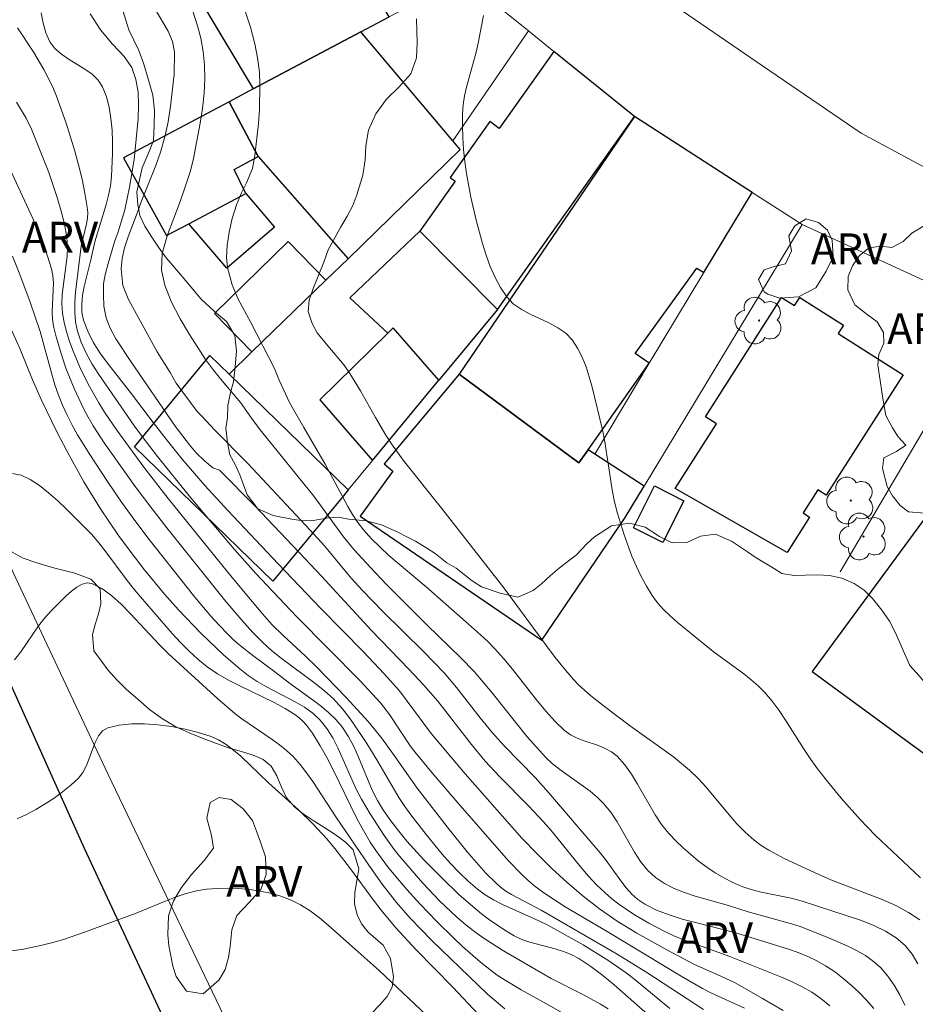
# Model space of a CAD drawing. Units: metres. Extents: x 279254 to 279770, y 1671565 to 1672129.
# Drawn here: x 279662 to 279706, y 1671945 to 1671993 of the extents above; entities that cross this region are included whole.
import ezdxf

# ---------------------------------------------------------------- set-up
doc = ezdxf.new("R2010")
doc.units = ezdxf.units.M
doc.header["$MEASUREMENT"] = 0
for name, color, linetype, lineweight, true_color in [('Arvores_Isoladas', 7, 'Continuous', 18, 0x00ff33), ('Curvas_Intermediarias', 7, 'Continuous', 9, 0x783c14), ('Curvas_Mestras', 7, 'Continuous', 20, 0x783c14), ('Topon_Vegetacao', 7, 'Continuous', 9, 0x00ff33), ('Vegetacao', 7, 'Orla8', 9, 0x00ff33)]:
    doc.layers.add(name, color=color, linetype=linetype, lineweight=lineweight, true_color=true_color)
for name, color, linetype, lineweight in [('Edificacoes', 7, 'Continuous', 30), ('Muro_Grade', 8, 'Continuous', 20), ('Pavimentacao_Asfaltica_Mfio', 10, 'Continuous', 30), ('Pavimentacao_Asfaltica_S_Mfio', 10, 'Continuous', 15)]:
    doc.layers.add(name, color=color, linetype=linetype, lineweight=lineweight)
doc.styles.add('Arial', font='arial.ttf', dxfattribs={"height": 1.5})
doc.styles.get("Standard").update_dxf_attribs({"font": 'arial.ttf'})
doc.linetypes.add('Orla8', pattern='A,6,-0.5,["V",Standard,S=1,R=0,X=-0.5,Y=-1],-0.5,6,-0.5,["V",Standard,S=1,R=0,X=-0.5,Y=-1],-0.5', length=14)

# ---------------------------------------------------------------- blocks, each defined once
blk = doc.blocks.new('Arvore')
at = {"layer": 'Arvores_Isoladas'}
blk.add_lwpolyline([(-0.718, 0.493, 0.872324), (-0.722, -0.551, 0.862983), (0.284, -0.827, 0.900105), (0.89, 0.029, 0.863155), (0.262, 0.861, 0.882486)], format="xyb", close=True, dxfattribs=at)
blk.add_circle((0, 0), 0.0286, dxfattribs=at)

msp = doc.modelspace()

# ---------------------------------------------------------------- linework, layer by layer
at = {"layer": 'Curvas_Intermediarias', "flags": 128}
for points, elevation in [([(279670.61, 1671994.289), (279670.954, 1671993.17), (279671.123, 1671992.563), (279671.236, 1671991.91), (279671.306, 1671991.264), (279671.321, 1671990.599), (279671.291, 1671989.888), (279671.206, 1671989.133), (279671.097, 1671988.416), (279670.772, 1671986.695), (279670.619, 1671986.087), (279670.268, 1671985.017), (279670.071, 1671984.454), (279669.492, 1671982.968), (279669.24, 1671982.053), (279669.198, 1671981.24), (279669.362, 1671980.511), (279669.668, 1671979.712), (279670.111, 1671978.862), (279670.566, 1671978.089), (279671.357, 1671976.868), (279671.743, 1671976.357), (279672.173, 1671975.827), (279673.069, 1671974.767), (279673.681, 1671973.893), (279674.089, 1671973.356), (279676.641, 1671970.199), (279678.09, 1671968.219), (279678.604, 1671967.585), (279679.386, 1671966.725), (279680.195, 1671965.889), (279682.166, 1671963.912), (279683.829, 1671962.302), (279684.466, 1671961.632), (279685.35, 1671960.589), (279687.061, 1671958.45), (279687.508, 1671957.935), (279687.973, 1671957.439), (279688.302, 1671957.134), (279688.655, 1671956.852), (279690.134, 1671955.793), (279690.478, 1671955.505), (279690.796, 1671955.191), (279691.141, 1671954.762), (279691.449, 1671954.294), (279692.297, 1671952.815), (279692.601, 1671952.354), (279692.94, 1671951.935), (279693.327, 1671951.577), (279693.762, 1671951.285), (279694.237, 1671951.043), (279694.744, 1671950.84), (279695.272, 1671950.666), (279696.899, 1671950.209), (279697.846, 1671949.908), (279699.975, 1671949.317), (279700.392, 1671949.178), (279701.745, 1671948.643), (279702.693, 1671948.242), (279703.148, 1671948.016), (279703.579, 1671947.765), (279703.976, 1671947.482), (279704.332, 1671947.162), (279704.676, 1671946.763), (279704.98, 1671946.322), (279705.253, 1671945.848), (279705.501, 1671945.35)], 44), ([(279663.33, 1671993.805), (279663.422, 1671993.3), (279663.558, 1671992.821), (279663.758, 1671992.379), (279664.001, 1671992.057), (279664.32, 1671991.779), (279664.687, 1671991.529), (279665.461, 1671991.057), (279665.815, 1671990.805), (279666.112, 1671990.522), (279666.325, 1671990.194), (279666.511, 1671989.709), (279666.645, 1671989.19), (279666.736, 1671988.645), (279666.789, 1671988.081), (279666.812, 1671987.508), (279666.81, 1671986.934), (279666.763, 1671985.816), (279666.712, 1671985.354), (279666.622, 1671984.896), (279666.504, 1671984.44), (279665.952, 1671982.619), (279665.753, 1671981.738), (279665.426, 1671980.443), (279665.347, 1671980.014), (279665.307, 1671979.594), (279665.319, 1671979.186), (279665.397, 1671978.795), (279665.602, 1671978.253), (279665.873, 1671977.724), (279666.197, 1671977.206), (279666.559, 1671976.698), (279667.733, 1671975.204), (279668.79, 1671973.794), (279669.495, 1671972.895), (279670.218, 1671972.01), (279671.318, 1671970.72), (279672.439, 1671969.495), (279674.898, 1671966.893), (279676.988, 1671964.715), (279679.063, 1671962.594), (279680.081, 1671961.517), (279680.818, 1671960.687), (279682.376, 1671958.615), (279684.035, 1671956.643), (279686.805, 1671953.505), (279687.531, 1671952.741), (279688.271, 1671952.021), (279689.019, 1671951.333), (279689.79, 1671950.671), (279690.588, 1671950.046), (279691.459, 1671949.44), (279692.409, 1671948.857), (279693.876, 1671948.044), (279695.193, 1671947.35), (279696.555, 1671946.745), (279697.225, 1671946.426), (279698.559, 1671945.669), (279699.563, 1671945.074)], 47), ([(279673.29, 1671993.882), (279673.553, 1671993.101), (279673.766, 1671992.296), (279673.886, 1671991.611), (279673.981, 1671990.901), (279674.013, 1671990.306), (279673.992, 1671989.078), (279673.938, 1671988.406), (279673.762, 1671986.838), (279673.646, 1671986.204), (279673.356, 1671985.506), (279673.103, 1671985.013), (279672.863, 1671984.43), (279672.66, 1671983.758), (279672.5, 1671983.092), (279672.402, 1671982.44), (279672.385, 1671981.87), (279672.424, 1671981.371), (279672.656, 1671980.521), (279672.937, 1671979.849), (279673.573, 1671978.673), (279674.714, 1671976.43), (279674.952, 1671975.867), (279675.459, 1671974.78), (279676.148, 1671973.558), (279677.194, 1671971.757), (279678.296, 1671969.699), (279678.535, 1671969.302), (279678.792, 1671968.92), (279679.074, 1671968.557), (279679.464, 1671968.122), (279679.879, 1671967.705), (279680.313, 1671967.304), (279682.125, 1671965.764), (279684.052, 1671964.085), (279684.784, 1671963.434), (279685.139, 1671963.097), (279685.483, 1671962.75), (279685.923, 1671962.262), (279686.343, 1671961.752), (279687.563, 1671960.183), (279687.982, 1671959.679), (279688.421, 1671959.199), (279688.888, 1671958.754), (279689.173, 1671958.549), (279689.494, 1671958.388), (279689.836, 1671958.256), (279690.541, 1671958.016), (279690.877, 1671957.88), (279691.186, 1671957.711), (279691.456, 1671957.497), (279691.823, 1671957.084), (279692.149, 1671956.627), (279692.448, 1671956.14), (279693.309, 1671954.631), (279693.628, 1671954.157), (279693.983, 1671953.72), (279694.32, 1671953.367), (279694.675, 1671953.024), (279695.048, 1671952.694), (279695.435, 1671952.379), (279695.835, 1671952.083), (279696.247, 1671951.807), (279696.668, 1671951.554), (279697.096, 1671951.326), (279697.542, 1671951.136), (279698.007, 1671950.987), (279698.486, 1671950.867), (279699.956, 1671950.564), (279700.439, 1671950.443), (279703.395, 1671949.469), (279703.996, 1671949.229), (279704.56, 1671948.953), (279705.073, 1671948.63), (279705.522, 1671948.248), (279705.86, 1671947.834), (279706.134, 1671947.355)], 43), ([(279665.716, 1671993.752), (279666.221, 1671992.978), (279666.812, 1671992.269), (279667.379, 1671991.676), (279667.759, 1671991.133), (279667.952, 1671990.551), (279668.06, 1671989.93), (279668.074, 1671989.303), (279668.057, 1671988.619), (279667.864, 1671986.635), (279667.644, 1671985.291), (279667.405, 1671984.183), (279667.079, 1671983.114), (279666.906, 1671982.627), (279666.593, 1671981.558), (279666.451, 1671981.001), (279666.378, 1671980.566), (279666.367, 1671980.029), (279666.393, 1671979.479), (279666.507, 1671978.903), (279666.694, 1671978.404), (279666.969, 1671977.88), (279667.704, 1671976.768), (279669.865, 1671973.618), (279670.563, 1671972.711), (279670.899, 1671972.315), (279671.309, 1671971.919), (279671.707, 1671971.587), (279672.031, 1671971.475), (279673.753, 1671969.722), (279675.94, 1671967.437), (279677.015, 1671966.293), (279679.453, 1671963.638), (279681.28, 1671961.757), (279681.998, 1671960.993), (279682.692, 1671960.194), (279684.336, 1671958.079), (279685.017, 1671957.254), (279685.708, 1671956.504), (279687.144, 1671955.053), (279687.847, 1671954.312), (279688.227, 1671953.878), (279689.684, 1671952.075), (279690.06, 1671951.638), (279690.45, 1671951.218), (279690.862, 1671950.822), (279691.188, 1671950.541), (279691.531, 1671950.276), (279692.252, 1671949.787), (279693.007, 1671949.344), (279693.778, 1671948.941), (279694.217, 1671948.735), (279694.666, 1671948.548), (279696.963, 1671947.716), (279699.488, 1671946.709), (279699.997, 1671946.488), (279700.49, 1671946.245), (279700.962, 1671945.974), (279701.406, 1671945.668), (279701.844, 1671945.307)], 46), ([(279681.662, 1671993.513), (279681.684, 1671992.342), (279681.654, 1671991.606), (279681.377, 1671990.819), (279680.796, 1671990.178), (279680.189, 1671989.588), (279679.676, 1671988.864), (279679.306, 1671988.07), (279679.184, 1671987.302), (279679.155, 1671986.617), (279679.039, 1671985.868), (279678.75, 1671984.914), (279678.54, 1671984.389), (279678.275, 1671983.87), (279677.947, 1671983.326), (279677.336, 1671982.23), (279677.127, 1671981.628), (279676.603, 1671980.341), (279676.412, 1671979.772), (279676.37, 1671979.215), (279676.557, 1671978.639), (279676.801, 1671978.173), (279677.323, 1671977.548), (279678.116, 1671976.595), (279678.403, 1671976.19), (279678.919, 1671975.338), (279679.652, 1671974.034), (279680.159, 1671973.177), (279680.43, 1671972.761), (279681.012, 1671971.952), (279682.873, 1671969.607), (279685.919, 1671965.723), (279688.001, 1671962.885), (279688.427, 1671962.327), (279688.866, 1671961.781), (279689.322, 1671961.251), (279689.588, 1671960.974), (279690.161, 1671960.458), (279690.771, 1671959.978), (279692.109, 1671958.965), (279694.203, 1671957.47), (279694.604, 1671957.152), (279694.99, 1671956.818), (279695.404, 1671956.412), (279695.796, 1671955.982), (279696.922, 1671954.633), (279697.307, 1671954.198), (279697.71, 1671953.785), (279698.14, 1671953.406), (279698.49, 1671953.145), (279698.86, 1671952.909), (279699.643, 1671952.491), (279701.264, 1671951.742), (279701.89, 1671951.462), (279704.482, 1671950.464), (279705.101, 1671950.186), (279705.688, 1671949.873), (279706.233, 1671949.514)], 42), ([(279684.921, 1671993.665), (279684.666, 1671992.322), (279684.573, 1671991.89), (279684.104, 1671990.172), (279684.008, 1671989.742), (279683.939, 1671989.31), (279683.905, 1671988.876), (279683.9, 1671988.298), (279683.918, 1671987.716), (279683.957, 1671987.131), (279684.016, 1671986.546), (279684.095, 1671985.962), (279684.304, 1671984.808), (279684.57, 1671983.677), (279684.875, 1671982.532), (279685.055, 1671981.966), (279685.258, 1671981.414), (279685.491, 1671980.885), (279685.76, 1671980.386), (279686.068, 1671979.926), (279686.384, 1671979.598), (279686.771, 1671979.325), (279687.204, 1671979.09), (279688.119, 1671978.659), (279688.553, 1671978.425), (279688.941, 1671978.155), (279689.259, 1671977.83), (279689.526, 1671977.429), (279689.75, 1671976.99), (279689.937, 1671976.522), (279690.096, 1671976.032), (279690.235, 1671975.529), (279690.738, 1671973.443), (279690.846, 1671972.86), (279691.206, 1671970.508), (279691.325, 1671969.928), (279691.473, 1671969.358), (279691.8, 1671968.312), (279692.178, 1671967.274), (279692.393, 1671966.767), (279692.628, 1671966.274), (279692.886, 1671965.798), (279693.169, 1671965.343), (279693.431, 1671964.991), (279693.725, 1671964.661), (279694.046, 1671964.348), (279694.385, 1671964.049), (279696.148, 1671962.608), (279697.64, 1671961.519), (279697.999, 1671961.235), (279698.342, 1671960.934), (279698.66, 1671960.611), (279699.022, 1671960.183), (279699.359, 1671959.731), (279699.678, 1671959.263), (279700.595, 1671957.821), (279700.911, 1671957.347), (279701.243, 1671956.888), (279701.811, 1671956.162), (279702.398, 1671955.45), (279703.315, 1671954.414), (279704.055, 1671953.645), (279706.265, 1671951.566)], 41), ([(279697.669, 1671945.203), (279696.025, 1671945.946), (279695.628, 1671946.154), (279694.581, 1671946.755), (279690.969, 1671948.937), (279688.91, 1671950.139), (279687.92, 1671950.79), (279687.448, 1671951.143), (279687.105, 1671951.43), (279686.777, 1671951.735), (279686.155, 1671952.388), (279683.669, 1671955.218), (279682.398, 1671956.708), (279681.573, 1671957.718), (279681.353, 1671958.009), (279680.338, 1671959.532), (279679.891, 1671960.107), (279678.9, 1671961.188), (279675.799, 1671964.327), (279674.651, 1671965.521), (279673.803, 1671966.429), (279672.771, 1671967.592), (279671.654, 1671968.89), (279670.562, 1671970.208), (279669.008, 1671972.134), (279668.255, 1671973.115), (279667.892, 1671973.614), (279666.141, 1671976.135), (279665.82, 1671976.653), (279665.532, 1671977.179), (279665.288, 1671977.716), (279665.099, 1671978.265), (279665.003, 1671978.721), (279664.964, 1671979.192), (279664.969, 1671979.675), (279665.006, 1671980.166), (279665.282, 1671982.411), (279665.538, 1671983.506), (279665.583, 1671983.778), (279665.6, 1671984.048), (279665.58, 1671984.317), (279665.463, 1671985), (279665.321, 1671985.686), (279665.158, 1671986.372), (279664.975, 1671987.055), (279664.555, 1671988.409), (279664.075, 1671989.73), (279663.89, 1671990.17), (279663.458, 1671991.028), (279662.966, 1671991.859), (279662.175, 1671993.071)], 48), ([(279662.12, 1671989.433), (279662.593, 1671988.662), (279662.861, 1671988.124), (279663.696, 1671986), (279664.123, 1671984.744), (279664.306, 1671984.111), (279664.46, 1671983.476), (279664.581, 1671982.838), (279664.619, 1671982.383), (279664.604, 1671981.921), (279664.355, 1671980.048), (279664.335, 1671979.587), (279664.368, 1671979.132), (279664.449, 1671978.686), (279664.56, 1671978.242), (279664.695, 1671977.8), (279664.853, 1671977.361), (279665.218, 1671976.501), (279665.625, 1671975.669), (279666.142, 1671974.751), (279666.425, 1671974.303), (279667.023, 1671973.425), (279668.343, 1671971.616), (279669.535, 1671970.086), (279672.431, 1671966.505), (279673.283, 1671965.464), (279674.153, 1671964.441), (279674.599, 1671963.939), (279675.125, 1671963.403), (279676.238, 1671962.388), (279676.78, 1671961.866), (279678.241, 1671960.356), (279679.297, 1671959.188), (279679.945, 1671958.395), (279680.534, 1671957.586), (279681.684, 1671955.945), (279683.262, 1671953.905), (279684.132, 1671952.825), (279684.582, 1671952.302), (279685.045, 1671951.796), (279685.526, 1671951.311), (279685.766, 1671951.102), (279686.025, 1671950.916), (279686.299, 1671950.746), (279687.739, 1671949.985), (279691.449, 1671947.836), (279692.903, 1671946.934), (279695.665, 1671945.133)], 49), ([(279661.919, 1671981.918), (279662.285, 1671981.028), (279662.789, 1671979.673), (279663.271, 1671978.249), (279663.841, 1671976.159), (279663.997, 1671975.642), (279664.171, 1671975.134), (279664.372, 1671974.637), (279664.599, 1671974.151), (279664.845, 1671973.673), (279665.108, 1671973.202), (279665.671, 1671972.277), (279666.56, 1671970.919), (279667.218, 1671969.957), (279667.902, 1671969.012), (279668.605, 1671968.08), (279670.829, 1671965.262), (279671.613, 1671964.339), (279672.018, 1671963.893), (279672.436, 1671963.459), (279672.739, 1671963.17), (279673.057, 1671962.895), (279673.722, 1671962.377), (279674.741, 1671961.621), (279675.451, 1671961.068), (279676.631, 1671960.224), (279677.013, 1671959.933), (279677.376, 1671959.626), (279677.712, 1671959.299), (279678.014, 1671958.945), (279678.327, 1671958.48), (279678.594, 1671957.98), (279678.83, 1671957.457), (279679.497, 1671955.847), (279679.751, 1671955.332), (279680.046, 1671954.846), (279680.407, 1671954.338), (279680.789, 1671953.842), (279681.19, 1671953.357), (279682.034, 1671952.42), (279682.918, 1671951.521), (279683.719, 1671950.754), (279684.08, 1671950.43), (279684.828, 1671949.807), (279685.216, 1671949.513), (279686.016, 1671948.973), (279686.428, 1671948.73), (279686.801, 1671948.553), (279687.194, 1671948.414), (279688.424, 1671948.088), (279688.827, 1671947.967), (279689.214, 1671947.817), (279689.577, 1671947.624), (279690.172, 1671947.226), (279690.748, 1671946.792), (279691.309, 1671946.332), (279692.957, 1671944.889)], 51), ([(279691.023, 1671945.157), (279690.642, 1671945.395), (279689.849, 1671945.825), (279688.231, 1671946.637), (279685.898, 1671947.994), (279684.955, 1671948.6), (279684.501, 1671948.924), (279684.062, 1671949.267), (279683.621, 1671949.644), (279682.775, 1671950.445), (279681.969, 1671951.295), (279680.825, 1671952.623), (279680.564, 1671952.948), (279680.074, 1671953.626), (279679.396, 1671954.686), (279678.969, 1671955.407), (279678.712, 1671955.889), (279677.816, 1671957.917), (279677.567, 1671958.398), (279677.285, 1671958.848), (279676.957, 1671959.259), (279676.593, 1671959.6), (279676.182, 1671959.897), (279675.738, 1671960.162), (279674.325, 1671960.89), (279673.869, 1671961.152), (279673.441, 1671961.445), (279673.034, 1671961.766), (279672.243, 1671962.442), (279671.11, 1671963.523), (279670.03, 1671964.647), (279669.342, 1671965.421), (279668.355, 1671966.623), (279667.724, 1671967.445), (279667.109, 1671968.285), (279666.228, 1671969.576), (279665.405, 1671970.903), (279664.591, 1671972.373), (279664.082, 1671973.373), (279663.347, 1671974.886), (279662.907, 1671975.885), (279662.29, 1671977.406), (279661.839, 1671978.395)], 52), ([(279661.931, 1671971.309), (279662.351, 1671971.22), (279662.789, 1671971.017), (279663.238, 1671970.726), (279663.691, 1671970.368), (279664.142, 1671969.966), (279664.582, 1671969.544), (279665.787, 1671968.339), (279666.146, 1671967.921), (279666.489, 1671967.488), (279667.483, 1671966.149), (279667.823, 1671965.71), (279668.178, 1671965.286), (279669.732, 1671963.489), (279670.134, 1671963.055), (279670.55, 1671962.636), (279670.982, 1671962.24), (279671.435, 1671961.871), (279671.937, 1671961.524), (279672.47, 1671961.216), (279673.023, 1671960.933), (279674.71, 1671960.125), (279675.25, 1671959.83), (279675.764, 1671959.502), (279675.95, 1671959.357), (279676.122, 1671959.194), (279676.282, 1671959.016), (279676.573, 1671958.628), (279676.956, 1671958.011), (279677.278, 1671957.433), (279677.582, 1671956.842), (279678.747, 1671954.45), (279679.062, 1671953.867), (279679.4, 1671953.299), (279679.666, 1671952.896), (279680.241, 1671952.113), (279680.545, 1671951.734), (279681.181, 1671950.995), (279681.838, 1671950.278), (279682.645, 1671949.436), (279683.476, 1671948.613), (279683.903, 1671948.214), (279684.781, 1671947.447), (279685.234, 1671947.084), (279685.6, 1671946.814), (279685.98, 1671946.561), (279686.766, 1671946.092), (279687.971, 1671945.422), (279691.37, 1671943.489)], 53), ([(279685.97, 1671945.163), (279685.13, 1671945.886), (279682.414, 1671948.482), (279681.349, 1671949.589), (279680.68, 1671950.36), (279679.987, 1671951.256), (279679.331, 1671952.183), (279677.748, 1671954.492), (279676.595, 1671956.26), (279676.29, 1671956.686), (279675.969, 1671957.095), (279675.625, 1671957.482), (279675.309, 1671957.785), (279674.969, 1671958.063), (279674.611, 1671958.323), (279673.131, 1671959.321), (279672.78, 1671959.592), (279671.956, 1671960.297), (279669.553, 1671962.495), (279669.085, 1671962.95), (279667.697, 1671964.458), (279667.232, 1671964.93), (279666.763, 1671965.348), (279666.288, 1671965.689), (279665.805, 1671965.929), (279665.57, 1671965.96), (279665.321, 1671965.896), (279665.063, 1671965.758), (279664.803, 1671965.564), (279664.544, 1671965.334), (279663.834, 1671964.623), (279663.502, 1671964.259), (279663.197, 1671963.859), (279662.336, 1671962.597), (279662.03, 1671962.209)], 54), ([(279682.443, 1671944.571), (279679.838, 1671947.032), (279678.653, 1671948.073), (279677.36, 1671949.24), (279676.916, 1671949.606), (279676.461, 1671949.942), (279675.989, 1671950.239), (279675.497, 1671950.485), (279675.026, 1671950.663), (279674.532, 1671950.806), (279674.019, 1671950.916), (279673.495, 1671950.992), (279672.966, 1671951.038), (279672.437, 1671951.054), (279671.916, 1671951.042), (279671.408, 1671951.003), (279670.908, 1671950.923), (279670.412, 1671950.795), (279669.92, 1671950.631), (279669.431, 1671950.441), (279667.967, 1671949.83), (279665.439, 1671948.9), (279664.415, 1671948.548), (279663.898, 1671948.397), (279663.377, 1671948.268), (279662.47, 1671948.084), (279661.546, 1671947.945)], 56)]:
    msp.add_lwpolyline(points, dxfattribs=dict(at, elevation=elevation))
at = {"layer": 'Curvas_Mestras', "flags": 128}
for points, elevation in [([(279668.438, 1671994.767), (279669.529, 1671992.907), (279669.735, 1671992.402), (279669.835, 1671991.903), (279669.82, 1671990.796), (279669.644, 1671989.241), (279669.522, 1671988.473), (279669.362, 1671987.743), (279669.153, 1671987), (279668.932, 1671986.347), (279668.204, 1671984.567), (279668.038, 1671984.074), (279667.57, 1671982.858), (279667.403, 1671982.326), (279667.287, 1671981.808), (279667.233, 1671981.302), (279667.322, 1671980.483), (279667.571, 1671979.831), (279667.877, 1671979.262), (279668.987, 1671977.256), (279669.622, 1671976.246), (279669.915, 1671975.716), (279670.937, 1671974.335), (279671.173, 1671974.111), (279671.796, 1671973.444), (279673.417, 1671971.792), (279676.458, 1671968.547), (279677.156, 1671967.771), (279678.469, 1671966.199), (279679.014, 1671965.589), (279680.003, 1671964.577), (279682.022, 1671962.592), (279682.999, 1671961.571), (279683.608, 1671960.858), (279684.762, 1671959.376), (279685.359, 1671958.653), (279685.942, 1671958.014), (279687.447, 1671956.459), (279688.106, 1671955.726), (279690.621, 1671952.782), (279690.884, 1671952.455), (279691.634, 1671951.41), (279691.894, 1671951.077), (279692.171, 1671950.769), (279692.471, 1671950.498), (279692.803, 1671950.273), (279693.38, 1671949.986), (279693.99, 1671949.748), (279694.624, 1671949.547), (279695.274, 1671949.371), (279697.248, 1671948.871), (279699.823, 1671948.073), (279700.3, 1671947.908), (279700.764, 1671947.723), (279701.211, 1671947.512), (279701.636, 1671947.267), (279702.061, 1671946.978), (279702.477, 1671946.662), (279702.88, 1671946.322), (279703.269, 1671945.961), (279703.639, 1671945.582), (279703.989, 1671945.187)], 45), ([(279694.021, 1671945.177), (279692.331, 1671946.581), (279691.899, 1671946.918), (279691.049, 1671947.514), (279689.789, 1671948.285), (279688.067, 1671949.246), (279687.636, 1671949.468), (279685.853, 1671950.266), (279685.423, 1671950.485), (279685.013, 1671950.73), (279684.628, 1671951.009), (279684.172, 1671951.4), (279683.733, 1671951.818), (279683.311, 1671952.258), (279682.903, 1671952.716), (279682.122, 1671953.669), (279681.376, 1671954.639), (279681.079, 1671955.052), (279680.8, 1671955.478), (279679.767, 1671957.246), (279679.228, 1671958.115), (279678.461, 1671959.262), (279678.046, 1671959.81), (279677.586, 1671960.314), (279677.182, 1671960.68), (279676.756, 1671961.024), (279674.978, 1671962.333), (279674.553, 1671962.68), (279674.15, 1671963.05), (279673.681, 1671963.531), (279673.226, 1671964.028), (279672.35, 1671965.056), (279669.463, 1671968.653), (279668.683, 1671969.656), (279667.92, 1671970.672), (279666.397, 1671972.796), (279665.862, 1671973.626), (279665.615, 1671974.051), (279665.388, 1671974.485), (279664.939, 1671975.454), (279664.539, 1671976.453), (279664.361, 1671976.961), (279664.053, 1671977.985), (279663.926, 1671978.5), (279663.873, 1671978.843), (279663.86, 1671979.194), (279663.917, 1671980.266), (279663.923, 1671980.621), (279663.9, 1671980.969), (279663.833, 1671981.307), (279663.643, 1671981.927), (279663.423, 1671982.54), (279662.916, 1671983.753), (279661.805, 1671986.149)], 50), ([(279662.15, 1671954.437), (279662.616, 1671954.653), (279663.074, 1671954.898), (279663.521, 1671955.168), (279663.955, 1671955.459), (279664.372, 1671955.768), (279664.77, 1671956.093), (279665.144, 1671956.43), (279665.367, 1671956.708), (279665.544, 1671957.048), (279665.966, 1671958.172), (279666.129, 1671958.493), (279666.33, 1671958.742), (279666.589, 1671958.893), (279667.133, 1671959.02), (279667.732, 1671959.083), (279668.369, 1671959.087), (279669.029, 1671959.04), (279669.695, 1671958.948), (279670.353, 1671958.818), (279670.986, 1671958.657), (279671.579, 1671958.473), (279671.98, 1671958.3), (279672.36, 1671958.071), (279672.723, 1671957.8), (279673.073, 1671957.496), (279674.426, 1671956.203), (279675.894, 1671954.88), (279676.6, 1671954.19), (279677.271, 1671953.469), (279677.675, 1671952.991), (279678.441, 1671951.996), (279679.555, 1671950.473), (279679.937, 1671949.975), (279680.651, 1671949.12), (279681.643, 1671948.049), (279683.434, 1671946.225), (279684.683, 1671944.882)], 55)]:
    msp.add_lwpolyline(points, dxfattribs=dict(at, elevation=elevation))
at = {"layer": 'Edificacoes', "flags": 128}
for points in [[(279673.682, 1671990.086), (279678.935, 1671992.869), (279680.321, 1671993.604), (279676.068, 1672000.754), (279669.381, 1671997.294)], [(279678.935, 1671992.869), (279673.682, 1671990.086), (279672.5, 1671989.459), (279673.92, 1671986.779), (279678.312, 1671981.797), (279683.796, 1671987.122), (279683.427, 1671987.557)], [(279685.61, 1671979.318), (279692.296, 1671988.744), (279688.366, 1671991.919), (279685.701, 1671988.162), (279685.239, 1671988.49), (279683.3, 1671985.757), (279683.546, 1671985.582), (279681.816, 1671983.143)], [(279672.5, 1671989.459), (279667.344, 1671986.727), (279669.44, 1671982.923), (279670.535, 1671983.503), (279673.316, 1671984.977), (279672.752, 1671986.16), (279673.92, 1671986.779)], [(279692.338, 1671977.16), (279695.349, 1671981.332), (279695.694, 1671981.127), (279698.046, 1671985.035), (279692.296, 1671988.744), (279683.742, 1671976.152), (279689.578, 1671971.819), (279690.036, 1671972.467), (279693.025, 1671976.689)], [(279674.722, 1671983.338), (279672.397, 1671981.338), (279670.535, 1671983.503), (279673.316, 1671984.977)], [(279685.61, 1671979.318), (279682.753, 1671975.864), (279680.515, 1671978.414), (279680.26, 1671978.163), (279678.4, 1671979.882), (279681.816, 1671983.143)], [(279677.223, 1671980.74), (279673.618, 1671977.24), (279671.784, 1671979.128), (279675.389, 1671982.629)], [(279695.765, 1671974.074), (279699.488, 1671979.908), (279700.123, 1671979.503), (279700.381, 1671979.907), (279702.509, 1671978.549), (279702.25, 1671978.144), (279705.416, 1671976.124), (279701.663, 1671970.244), (279701.253, 1671970.506), (279700.537, 1671969.384), (279700.854, 1671969.181), (279699.752, 1671967.455), (279694.289, 1671970.577), (279696.302, 1671973.732)], [(279679.505, 1671971.938), (279682.753, 1671975.864), (279680.515, 1671978.414), (279680.26, 1671978.163), (279676.933, 1671974.899)], [(279678.325, 1671970.512), (279678.085, 1671970.222), (279674.633, 1671966.049), (279667.877, 1671972.609), (279671.569, 1671977.072), (279672.507, 1671976.161)], [(279690.036, 1671972.467), (279689.578, 1671971.819), (279683.742, 1671976.152), (279680.069, 1671971.782), (279680.498, 1671971.427), (279678.902, 1671969.223), (279687.777, 1671963.159), (279691.841, 1671969.162), (279692.768, 1671970.695), (279690.359, 1671972.258)], [(279707.68, 1671956.714), (279715.278, 1671967.055), (279708.573, 1671971.981), (279700.979, 1671961.638)], [(279693.276, 1671970.697), (279694.718, 1671969.969), (279693.691, 1671967.932), (279692.249, 1671968.659)]]:
    msp.add_lwpolyline(points, close=True, dxfattribs=at)
at = {"layer": 'Muro_Grade', "flags": 128}
for points in [[(279658.101, 1672021.542), (279650.386, 1672016.695), (279642.859, 1672012.472), (279649.406, 1671995.186), (279657.888, 1671975.091), (279662.596, 1671965.128), (279666.59, 1671956.645), (279673.005, 1671943.22), (279675.679, 1671937.69)], [(279667.344, 1671986.727), (279672.5, 1671989.459), (279673.682, 1671990.086), (279678.935, 1671992.869), (279680.321, 1671993.604), (279682.895, 1671994.969), (279683.92, 1671995.512)], [(279728.482, 1671972.59), (279722.193, 1671974.375), (279720.485, 1671974.945), (279715.27, 1671976.686), (279709.809, 1671979.189), (279700.485, 1671983.462), (279698.046, 1671985.035), (279692.296, 1671988.744), (279688.366, 1671991.919), (279687.125, 1671992.922), (279683.92, 1671995.512)], [(279687.125, 1671992.922), (279683.427, 1671987.557)], [(279678.085, 1671970.222), (279678.325, 1671970.512), (279679.505, 1671971.938), (279682.753, 1671975.864), (279685.61, 1671979.318), (279692.296, 1671988.744)], [(279672.507, 1671976.161), (279673.618, 1671977.24), (279677.223, 1671980.74), (279678.312, 1671981.797), (279683.796, 1671987.122)], [(279698.046, 1671985.035), (279695.694, 1671981.127), (279693.025, 1671976.689), (279690.359, 1671972.258)], [(279691.841, 1671969.162), (279692.768, 1671970.695), (279700.485, 1671983.462)], [(279702.348, 1671966.503), (279709.809, 1671979.189)]]:
    msp.add_lwpolyline(points, dxfattribs=at)
at = {"layer": 'Pavimentacao_Asfaltica_Mfio', "flags": 128}
msp.add_lwpolyline([(279646.854, 1671995.731), (279651.284, 1671984.926), (279656.218, 1671973.493), (279665.42, 1671953.014), (279672.073, 1671938.771), (279683.424, 1671916.07), (279687.814, 1671906.957), (279697.554, 1671887.045), (279705.63, 1671869.099), (279711.386, 1671857.142), (279711.738, 1671856.643), (279712.229, 1671856.342), (279715.001, 1671855.284), (279719.502, 1671853.779), (279720.17, 1671853.511)], dxfattribs=at)
at = {"layer": 'Pavimentacao_Asfaltica_S_Mfio', "flags": 128}
msp.add_lwpolyline([(279730.966, 1671976.544), (279726.877, 1671977.84), (279721.823, 1671979.551), (279716.098, 1671981.854), (279708.663, 1671985.076), (279703.365, 1671987.92), (279698.545, 1671991.218), (279692.562, 1671995.326), (279686.912, 1672000.33), (279679.851, 1672007.132), (279675.929, 1672010.558)], dxfattribs=at)
at = {"layer": 'Vegetacao', "flags": 128}
msp.add_lwpolyline([(279752.593, 1671908.034), (279752.197, 1671908.139), (279751.721, 1671908.326), (279750.912, 1671908.782), (279750.257, 1671909.329), (279749.75, 1671909.961), (279749.336, 1671910.746), (279748.97, 1671911.603), (279748.62, 1671912.486), (279748.383, 1671913.271), (279748.239, 1671913.969), (279748.225, 1671914.538), (279748.187, 1671915.114), (279748.108, 1671915.764), (279747.868, 1671916.234), (279747.29, 1671916.646), (279746.607, 1671916.902), (279746.099, 1671916.909), (279745.479, 1671916.556), (279745.15, 1671915.925), (279745.133, 1671914.973), (279745.099, 1671914.478), (279745.061, 1671913.897), (279744.865, 1671913.385), (279744.617, 1671912.845), (279744.324, 1671912.325), (279743.97, 1671911.883), (279743.568, 1671911.587), (279742.641, 1671911.299), (279741.649, 1671911.305), (279740.934, 1671911.512), (279740.352, 1671911.838), (279739.817, 1671912.589), (279739.638, 1671913.063), (279739.515, 1671913.562), (279739.481, 1671914.085), (279739.446, 1671914.641), (279739.372, 1671915.189), (279739.253, 1671915.675), (279738.702, 1671916.377), (279738.245, 1671916.618), (279737.68, 1671916.845), (279737.09, 1671917.032), (279736.456, 1671917.215), (279735.826, 1671917.369), (279735.176, 1671917.51), (279734.579, 1671917.591), (279734.078, 1671917.622), (279733.457, 1671917.588), (279732.905, 1671917.477), (279732.12, 1671917.07), (279731.432, 1671916.427), (279730.89, 1671915.669), (279730.634, 1671915.21), (279730.45, 1671914.662), (279730.234, 1671914.097), (279729.954, 1671913.532), (279729.585, 1671912.943), (279729.163, 1671912.316), (279728.71, 1671911.722), (279728.227, 1671911.247), (279727.268, 1671910.909), (279726.448, 1671911.247), (279725.645, 1671911.454), (279725.169, 1671911.265), (279724.389, 1671910.666), (279724.04, 1671910.203), (279723.747, 1671909.716), (279723.398, 1671909.236), (279723.109, 1671908.68), (279722.491, 1671907.852), (279721.742, 1671907.335), (279720.868, 1671906.953), (279720.34, 1671906.858), (279719.751, 1671906.832), (279719.142, 1671906.884), (279718.476, 1671907.026), (279717.834, 1671907.225), (279717.207, 1671907.489), (279716.666, 1671907.807), (279716.172, 1671908.223), (279715.743, 1671908.688), (279715.37, 1671909.211), (279715.053, 1671909.741), (279714.757, 1671910.301), (279714.508, 1671910.861), (279714.15, 1671911.694), (279713.79, 1671912.09), (279713.305, 1671912.457), (279712.775, 1671912.771), (279712.274, 1671912.982), (279711.765, 1671913.104), (279710.829, 1671913.085), (279709.914, 1671913.079), (279708.981, 1671913.187), (279708.477, 1671913.264), (279707.96, 1671913.336), (279707.415, 1671913.429), (279706.87, 1671913.555), (279706.345, 1671913.693), (279705.808, 1671913.843), (279705.251, 1671913.899), (279704.703, 1671913.898), (279704.178, 1671913.831), (279703.421, 1671913.494), (279703.206, 1671912.749), (279703.37, 1671911.916), (279703.498, 1671911.053), (279703.533, 1671910.497), (279703.442, 1671910.002), (279703.359, 1671909.458), (279703.351, 1671908.415), (279703.652, 1671907.508), (279704.055, 1671906.523), (279704.214, 1671905.996), (279704.277, 1671905.461), (279704.267, 1671904.9), (279704.004, 1671903.976), (279703.521, 1671903.525), (279702.964, 1671903.851), (279702.704, 1671904.292), (279702.46, 1671904.847), (279702.191, 1671905.46), (279701.907, 1671906.008), (279701.599, 1671906.465), (279701.028, 1671906.958), (279700.322, 1671906.92), (279699.786, 1671906.89), (279699.249, 1671906.877), (279698.7, 1671906.941), (279698.18, 1671907.058), (279697.675, 1671907.225), (279696.778, 1671907.624), (279696.389, 1671907.95), (279696.081, 1671908.358), (279695.874, 1671908.869), (279695.779, 1671909.445), (279695.829, 1671910.03), (279695.96, 1671910.582), (279696.124, 1671911.118), (279696.287, 1671911.654), (279696.451, 1671912.182), (279696.626, 1671912.739), (279696.826, 1671913.271), (279697.046, 1671913.766), (279697.282, 1671914.261), (279697.784, 1671915.068), (279698.243, 1671915.364), (279698.758, 1671915.561), (279699.258, 1671915.816), (279699.789, 1671916.062), (279700.297, 1671916.317), (279700.861, 1671916.441), (279701.381, 1671916.585), (279702.138, 1671917.061), (279702.482, 1671917.822), (279702.527, 1671918.673), (279702.327, 1671919.445), (279701.804, 1671919.972), (279701.182, 1671920.404), (279700.736, 1671921.033), (279700.459, 1671921.801), (279700.311, 1671922.569), (279700.098, 1671923.436), (279699.844, 1671924.294), (279699.383, 1671924.824), (279698.78, 1671925.391), (279698.205, 1671925.905), (279697.388, 1671926.55), (279696.691, 1671927.202), (279696.399, 1671927.742), (279696.163, 1671928.453), (279696.019, 1671929.201), (279695.938, 1671930.259), (279696.146, 1671930.841), (279696.333, 1671931.442), (279696.257, 1671932.366), (279696.046, 1671932.873), (279695.81, 1671933.371), (279695.207, 1671933.905), (279694.51, 1671933.671), (279693.784, 1671933.636), (279693.265, 1671934.306), (279692.541, 1671935.004), (279691.996, 1671935.015), (279691.409, 1671934.465), (279690.566, 1671934.263), (279689.956, 1671934.691), (279689.945, 1671935.403), (279690.419, 1671935.952), (279690.99, 1671936.517), (279690.955, 1671937.188), (279690.422, 1671937.497), (279689.796, 1671937.525), (279689.183, 1671937.597), (279688.75, 1671938.074), (279688.57, 1671938.548), (279688.375, 1671939.047), (279688.155, 1671939.57), (279687.696, 1671940.358), (279687.195, 1671940.782), (279686.537, 1671940.907), (279685.973, 1671940.743), (279685.538, 1671940.333), (279685.31, 1671939.764), (279685.103, 1671939.068), (279684.997, 1671938.172), (279684.926, 1671937.69), (279684.922, 1671936.635), (279685.021, 1671936.144), (279685.237, 1671935.413), (279685.47, 1671934.649), (279685.675, 1671933.741), (279685.815, 1671932.834), (279685.73, 1671931.991), (279685.365, 1671931.193), (279684.661, 1671930.639), (279683.795, 1671930.421), (279682.94, 1671930.411), (279682.043, 1671930.572), (279681.123, 1671930.832), (279680.258, 1671931.28), (279679.598, 1671931.847), (279679.273, 1671932.451), (279679.311, 1671933.163), (279679.453, 1671933.981), (279679.676, 1671934.832), (279679.98, 1671935.667), (279680.28, 1671936.383), (279680.564, 1671937.018), (279680.917, 1671937.656), (279681.262, 1671938.18), (279681.466, 1671938.594), (279681.633, 1671939.175), (279681.857, 1671939.682), (279681.964, 1671940.317), (279682.188, 1671940.791), (279682.594, 1671941.377), (279682.624, 1671942.023), (279682.151, 1671942.247), (279681.574, 1671942.135), (279680.95, 1671941.974), (279680.259, 1671942.132), (279679.511, 1671942.658), (279678.988, 1671943.356), (279678.969, 1671944.199), (279679.479, 1671944.956), (279679.856, 1671945.342), (279680.218, 1671945.759), (279680.466, 1671946.226), (279680.537, 1671946.733), (279680.389, 1671947.624), (279680.035, 1671948.274), (279679.303, 1671948.914), (279678.975, 1671949.31), (279678.755, 1671949.76), (279678.632, 1671950.291), (279678.643, 1671950.843), (279678.749, 1671951.42), (279678.844, 1671952.001), (279678.566, 1671952.932), (279678.166, 1671953.32), (279677.68, 1671953.67), (279677.126, 1671954.041), (279676.609, 1671954.367), (279676.124, 1671954.685), (279675.731, 1671954.991), (279675.31, 1671955.464), (279675.062, 1671955.991), (279674.834, 1671956.547), (279674.558, 1671957.021), (279674.166, 1671957.343), (279673.677, 1671957.55), (279673.111, 1671957.729), (279672.53, 1671957.891), (279671.887, 1671958.115), (279671.241, 1671958.359), (279670.562, 1671958.644), (279669.904, 1671958.941), (279669.253, 1671959.319), (279668.618, 1671959.78), (279668.043, 1671960.278), (279667.501, 1671960.759), (279666.999, 1671961.249), (279666.582, 1671961.718), (279666.266, 1671962.143), (279665.897, 1671962.645), (279665.829, 1671963.446), (279665.969, 1671963.925), (279666.128, 1671964.449), (279666.247, 1671964.948), (279666.213, 1671965.667), (279665.751, 1671966.149), (279664.979, 1671966.446), (279664.055, 1671966.668), (279663.542, 1671966.81), (279663.017, 1671966.973), (279662.455, 1671967.172), (279661.906, 1671967.465), (279661.38, 1671967.865), (279660.934, 1671968.379), (279660.549, 1671968.971), (279660.289, 1671969.568), (279660.137, 1671970.176), (279660.103, 1671970.798), (279660.092, 1671971.46), (279660.082, 1671972.09), (279660.039, 1671972.703), (279659.886, 1671973.721), (279659.666, 1671974.367), (279659.398, 1671975.029), (279659.121, 1671975.715), (279658.832, 1671976.381), (279658.487, 1671977.022), (279658.106, 1671977.569), (279657.692, 1671978.051), (279657.247, 1671978.5), (279656.822, 1671978.944), (279656.384, 1671979.459), (279655.995, 1671980.03), (279655.678, 1671980.61), (279655.453, 1671981.415), (279655.443, 1671981.996), (279655.506, 1671982.601), (279655.641, 1671983.182), (279655.784, 1671983.739), (279655.911, 1671984.287), (279655.929, 1671984.798), (279655.6, 1671985.636), (279655.251, 1671986.003), (279654.855, 1671986.321), (279654.402, 1671986.647), (279653.977, 1671987.002), (279653.576, 1671987.414), (279653.2, 1671987.843), (279652.831, 1671988.312), (279652.506, 1671988.786), (279652.267, 1671989.264), (279651.989, 1671990.138), (279651.987, 1671990.752), (279651.985, 1671991.259), (279651.955, 1671991.778), (279651.899, 1671992.698), (279651.751, 1671993.63), (279651.421, 1671994.402), (279650.794, 1671994.854), (279649.986, 1671995.196), (279649.178, 1671995.603), (279648.41, 1671996.133), (279647.73, 1671996.704), (279647.147, 1671997.341), (279646.834, 1671997.745), (279646.453, 1671998.382), (279646.035, 1671999.129), (279645.588, 1671999.889), (279645.178, 1672000.604), (279644.833, 1672001.302), (279644.528, 1672002.025), (279644.295, 1672002.724), (279644.091, 1672003.419), (279643.964, 1672004.101), (279643.876, 1672004.825), (279643.845, 1672005.581), (279643.846, 1672006.371), (279643.814, 1672007.421), (279643.429, 1672008.046), (279643.095, 1672008.92), (279642.948, 1672009.419), (279642.821, 1672009.946), (279642.702, 1672010.523), (279642.615, 1672011.14), (279642.585, 1672011.749), (279642.599, 1672012.354), (279642.702, 1672012.902), (279643.078, 1672013.811), (279643.285, 1672014.499), (279643.572, 1672015.382), (279643.796, 1672015.882), (279644.061, 1672016.381), (279644.398, 1672016.832), (279644.84, 1672017.217), (279645.311, 1672017.558), (279645.843, 1672017.878), (279646.443, 1672018.063), (279647.048, 1672018.179), (279647.556, 1672018.27), (279648.561, 1672018.064), (279649.43, 1672017.579), (279650.163, 1672016.873), (279650.471, 1672016.465), (279651.026, 1672015.652), (279651.626, 1672014.975), (279652.147, 1672014.792), (279652.234, 1672015.308), (279652.029, 1672016.215), (279651.87, 1672016.709), (279651.662, 1672017.204), (279651.402, 1672017.71), (279651.122, 1672018.18), (279650.838, 1672018.637), (279650.558, 1672019.099), (279650.323, 1672019.548), (279650.107, 1672020.05), (279649.891, 1672020.602), (279649.962, 1672021.134), (279650.093, 1672021.702), (279650.248, 1672022.296), (279650.412, 1672022.864), (279650.615, 1672023.409), (279650.819, 1672023.929), (279651.055, 1672024.432), (279651.589, 1672025.263), (279652.321, 1672025.886), (279652.784, 1672026.178), (279653.279, 1672026.437), (279653.77, 1672026.699), (279654.331, 1672026.836), (279655.334, 1672027.038), (279655.843, 1672027.064), (279656.746, 1672027.115), (279657.671, 1672026.908), (279658.572, 1672026.571), (279659.481, 1672026.045), (279659.95, 1672025.687), (279660.4, 1672025.283), (279660.804, 1672024.875), (279661.258, 1672024.352), (279661.664, 1672023.813), (279661.972, 1672023.274), (279662.22, 1672022.731), (279662.496, 1672022.184), (279662.898, 1672021.575), (279663.198, 1672021.061), (279663.475, 1672020.522), (279663.723, 1672019.995), (279664.023, 1672019.447), (279664.271, 1672018.888), (279664.37, 1672018.348), (279664.501, 1672017.645), (279664.487, 1672017.04), (279664.301, 1672016.226), (279664.024, 1672015.779), (279663.671, 1672015.337), (279663.252, 1672014.96), (279662.834, 1672014.681), (279662.149, 1672014.311), (279661.529, 1672014.187), (279660.94, 1672014.194), (279660.31, 1672014.34), (279659.402, 1672014.375), (279658.878, 1672014.251), (279658.354, 1672014.004), (279657.868, 1672013.623), (279657.45, 1672013.131), (279657.077, 1672012.562), (279656.796, 1672011.924), (279656.631, 1672010.909), (279656.92, 1672010.112), (279657.18, 1672009.606), (279657.476, 1672009.177), (279657.922, 1672008.679), (279658.383, 1672008.198), (279658.853, 1672007.741), (279659.326, 1672007.353), (279659.904, 1672006.991), (279660.495, 1672006.64), (279660.931, 1672006.363), (279661.474, 1672005.898), (279661.834, 1672005.527), (279662.215, 1672005.094), (279662.64, 1672004.658), (279663.182, 1672004.127), (279664.189, 1672003.594), (279664.786, 1672003.603), (279665.309, 1672003.85), (279665.764, 1672004.199), (279666.484, 1672004.72), (279667.205, 1672004.987), (279668.008, 1672005.148), (279668.81, 1672005.129), (279669.651, 1672004.804), (279670.398, 1672004.524), (279671.114, 1672004.104), (279671.644, 1672003.545), (279671.929, 1672002.769), (279671.975, 1672002.25), (279671.966, 1672001.648), (279671.895, 1672000.978), (279671.773, 1672000.319), (279671.642, 1671999.685), (279671.16, 1671998.899), (279670.832, 1671998.366), (279670.414, 1671997.875), (279669.899, 1671997.481), (279669.327, 1671997.144), (279668.756, 1671996.808), (279668.208, 1671996.381), (279667.766, 1671995.947), (279667.405, 1671995.513), (279667.172, 1671995.013), (279667.223, 1671994.392), (279667.314, 1671993.91), (279667.607, 1671992.978), (279667.855, 1671992.475), (279668.099, 1671991.961), (279668.344, 1671991.299), (279668.556, 1671990.58), (279668.773, 1671989.775), (279668.856, 1671989.031), (279668.838, 1671988.323), (279668.817, 1671987.562), (279668.597, 1671987.034), (279668.265, 1671986.228), (279668.122, 1671985.655), (279668.003, 1671985.058), (279668.045, 1671984.428), (279668.148, 1671983.909), (279668.388, 1671983.382), (279668.725, 1671982.847), (279669.053, 1671982.353), (279669.434, 1671981.839), (279669.929, 1671981.259), (279670.391, 1671980.712), (279671.136, 1671979.814), (279671.796, 1671979.223), (279672.374, 1671978.729), (279672.78, 1671978.043), (279672.86, 1671977.287), (279672.794, 1671976.514), (279672.716, 1671975.778), (279672.572, 1671975.27), (279672.446, 1671974.632), (279672.432, 1671974.043), (279672.345, 1671973.528), (279672.432, 1671972.821), (279672.535, 1671972.212), (279672.795, 1671971.738), (279673.027, 1671971.235), (279673.385, 1671970.271), (279673.904, 1671969.585), (279674.663, 1671969.26), (279675.568, 1671969.082), (279676.117, 1671969.001), (279676.617, 1671969.019), (279677.359, 1671969.143), (279677.843, 1671969.169), (279678.335, 1671969.08), (279679.191, 1671969), (279679.946, 1671968.801), (279680.742, 1671968.447), (279681.186, 1671968.211), (279681.607, 1671967.999), (279682.153, 1671967.653), (279682.561, 1671967.396), (279683.144, 1671966.94), (279683.592, 1671966.683), (279684.373, 1671966.067), (279684.838, 1671965.77), (279685.743, 1671965.461), (279686.607, 1671965.259), (279687.36, 1671965.591), (279687.758, 1671965.924), (279688.184, 1671966.309), (279688.635, 1671966.702), (279689.464, 1671967.334), (279689.97, 1671967.875), (279690.356, 1671968.211), (279691.177, 1671968.753), (279692.056, 1671968.877), (279692.819, 1671968.687), (279693.527, 1671968.226), (279694.137, 1671967.921), (279694.859, 1671967.943), (279695.532, 1671968.243), (279696.254, 1671968.347), (279697.046, 1671968.005), (279697.814, 1671967.475), (279698.247, 1671967.186), (279699.083, 1671966.685), (279699.496, 1671966.416), (279700.093, 1671966.319), (279700.638, 1671966.34), (279701.223, 1671966.362), (279701.828, 1671966.323), (279702.426, 1671966.193), (279703.028, 1671965.929), (279703.517, 1671965.615), (279703.926, 1671965.203), (279704.38, 1671964.64), (279704.757, 1671964.088), (279705.041, 1671963.525), (279705.322, 1671962.891), (279705.741, 1671961.923), (279706.198, 1671961.429), (279706.628, 1671960.923), (279706.969, 1671960.392), (279707.249, 1671959.759), (279707.389, 1671959.171), (279707.415, 1671958.607), (279707.51, 1671957.891), (279707.452, 1671957.216), (279707.443, 1671956.484), (279707.498, 1671955.548), (279708.049, 1671954.879), (279708.374, 1671954.389), (279708.565, 1671953.894), (279708.541, 1671952.868), (279708.14, 1671952.041), (279707.788, 1671951.198), (279707.92, 1671950.446), (279708.357, 1671950.038), (279708.915, 1671949.736), (279709.647, 1671949.317), (279710.306, 1671948.922), (279710.856, 1671948.498), (279711.333, 1671948.114), (279711.778, 1671947.78), (279712.292, 1671947.384), (279712.693, 1671946.907), (279712.832, 1671946.343), (279712.81, 1671945.836), (279712.735, 1671945.234), (279712.584, 1671944.629), (279712.437, 1671943.97), (279712.145, 1671943.45), (279711.779, 1671942.971), (279711.434, 1671942.488), (279711.283, 1671941.874), (279711.275, 1671940.823), (279711.439, 1671940.071), (279711.777, 1671939.127), (279712.256, 1671938.335), (279712.568, 1671937.931), (279713.2, 1671937.155), (279713.924, 1671936.507), (279714.483, 1671935.944), (279714.961, 1671935.528), (279715.563, 1671935.263), (279716.099, 1671935.227), (279716.955, 1671935.082), (279717.766, 1671935.023), (279718.288, 1671934.758), (279719.172, 1671934.6), (279719.815, 1671935.093), (279720.337, 1671935.748), (279720.993, 1671936.293), (279721.867, 1671936.676), (279722.359, 1671936.865), (279722.838, 1671937.115), (279723.418, 1671937.305), (279724.051, 1671937.457), (279724.655, 1671937.63), (279725.398, 1671937.665), (279726.099, 1671937.707), (279726.898, 1671937.635), (279727.697, 1671937.531), (279728.452, 1671937.398), (279729.163, 1671937.195), (279730.161, 1671936.727), (279730.74, 1671936.102), (279731.259, 1671935.515), (279731.829, 1671935.029), (279732.267, 1671934.474), (279732.491, 1671933.906), (279732.594, 1671933.166), (279732.484, 1671932.544), (279732.623, 1671931.915), (279733.285, 1671931.769), (279733.938, 1671931.877), (279734.64, 1671932.067), (279735.539, 1671932.195), (279736.474, 1671932.345), (279737.285, 1671932.432), (279737.859, 1671932.082), (279738.264, 1671931.527), (279738.625, 1671931.123), (279739.415, 1671931.174), (279739.964, 1671931.207), (279740.545, 1671931.291), (279741.157, 1671931.439), (279741.827, 1671931.531), (279742.355, 1671931.618), (279743.352, 1671931.46), (279744.027, 1671930.951), (279744.413, 1671930.293), (279744.746, 1671929.697), (279744.929, 1671929.219), (279745.129, 1671928.594), (279745.333, 1671928.013), (279745.726, 1671927.462), (279746.417, 1671927.051), (279747.132, 1671926.934), (279747.894, 1671926.989), (279748.692, 1671927.129), (279749.615, 1671927.315), (279750.087, 1671927.55), (279750.634, 1671927.853), (279751.275, 1671928.17), (279751.943, 1671928.507), (279752.555, 1671928.799)], dxfattribs=at)
for points in [[(279698.632, 1671980.178), (279698.356, 1671980.775), (279698.637, 1671981.249), (279699.129, 1671981.408), (279699.67, 1671981.551), (279699.975, 1671982.183), (279699.832, 1671982.909), (279700.129, 1671983.408), (279700.693, 1671983.741), (279701.295, 1671983.564), (279701.724, 1671983.191), (279701.959, 1671982.702), (279702.01, 1671981.888), (279701.656, 1671981.189), (279701.154, 1671980.37), (279700.316, 1671979.928), (279699.404, 1671979.868), (279698.806, 1671980.058)], [(279704.58, 1671974.143), (279704.461, 1671974.77), (279704.375, 1671975.298), (279704.301, 1671975.854), (279704.19, 1671976.589), (279704.238, 1671977.112), (279704.486, 1671977.678), (279704.461, 1671978.184), (279704.149, 1671978.711), (279703.664, 1671979.076), (279703.057, 1671979.548), (279702.72, 1671980.282), (279702.743, 1671980.93), (279702.951, 1671981.445), (279703.293, 1671981.957), (279703.764, 1671982.328), (279704.325, 1671982.408), (279704.87, 1671982.338), (279705.422, 1671982.643), (279705.841, 1671983.042), (279706.55, 1671983.459), (279707.063, 1671983.539), (279707.615, 1671983.611), (279708.221, 1671983.654), (279708.85, 1671983.638), (279709.44, 1671983.615), (279710.005, 1671983.55), (279710.635, 1671983.352), (279711.132, 1671983.174), (279711.673, 1671982.843), (279712.175, 1671982.437), (279712.632, 1671982.018), (279713.053, 1671981.571), (279713.49, 1671980.99), (279713.75, 1671980.409), (279714.007, 1671979.5), (279714.121, 1671978.886), (279714.293, 1671978.114), (279714.399, 1671977.358), (279714.344, 1671976.785), (279714.253, 1671976.166), (279714.021, 1671975.559), (279713.639, 1671974.973), (279713.188, 1671974.473), (279712.471, 1671973.716), (279711.864, 1671973.112), (279711.167, 1671972.5), (279710.466, 1671972.109), (279709.804, 1671971.891), (279709.219, 1671971.753), (279708.732, 1671971.565), (279708.28, 1671971.315), (279707.918, 1671970.94), (279707.548, 1671970.491), (279707.198, 1671970.037), (279706.485, 1671969.367), (279705.682, 1671969.436), (279705.277, 1671969.751), (279704.901, 1671970.219), (279704.633, 1671970.676), (279704.413, 1671971.547), (279704.476, 1671972.079), (279705.093, 1671972.384), (279705.552, 1671972.692), (279705.18, 1671973.09), (279704.9, 1671973.534)], [(279672.015, 1671955.478), (279672.612, 1671955.389), (279673.195, 1671954.924), (279673.652, 1671954.355), (279673.848, 1671953.839), (279674.043, 1671953.299), (279674.287, 1671952.578), (279674.321, 1671951.726), (279674.061, 1671950.992), (279673.485, 1671950.356), (279672.877, 1671949.728), (279672.633, 1671949.018), (279672.558, 1671948.211), (279672.467, 1671947.666), (279672.315, 1671947.084), (279672.025, 1671946.575), (279671.236, 1671945.902), (279670.428, 1671946.031), (279669.918, 1671946.743), (279669.755, 1671947.251), (279669.653, 1671947.746), (279669.559, 1671948.25), (279669.505, 1671948.77), (279669.539, 1671949.709), (279669.791, 1671950.443), (279670.181, 1671951.087), (279670.664, 1671951.727), (279671.292, 1671952.4), (279671.747, 1671953.003), (279671.644, 1671953.63), (279671.416, 1671954.473), (279671.575, 1671955.236)]]:
    msp.add_lwpolyline(points, close=True, dxfattribs=at)

# ---------------------------------------------------------------- block references
at = {"layer": 'Arvores_Isoladas'}
for p in [(279698.385, 1671978.774), (279702.867, 1671969.991), (279703.481, 1671968.227)]:
    msp.add_blockref('Arvore', p, dxfattribs=at)

# ---------------------------------------------------------------- texts
at = {"layer": 'Topon_Vegetacao', "style": 'Arial'}
for p in [(279662.387, 1671982.097), (279700.917, 1671981.529), (279704.64, 1671977.625), (279672.363, 1671950.641), (279694.37, 1671947.888)]:
    msp.add_text('ARV', height=1.5, dxfattribs=at).set_placement(p)

doc.saveas('drawing.dxf')
